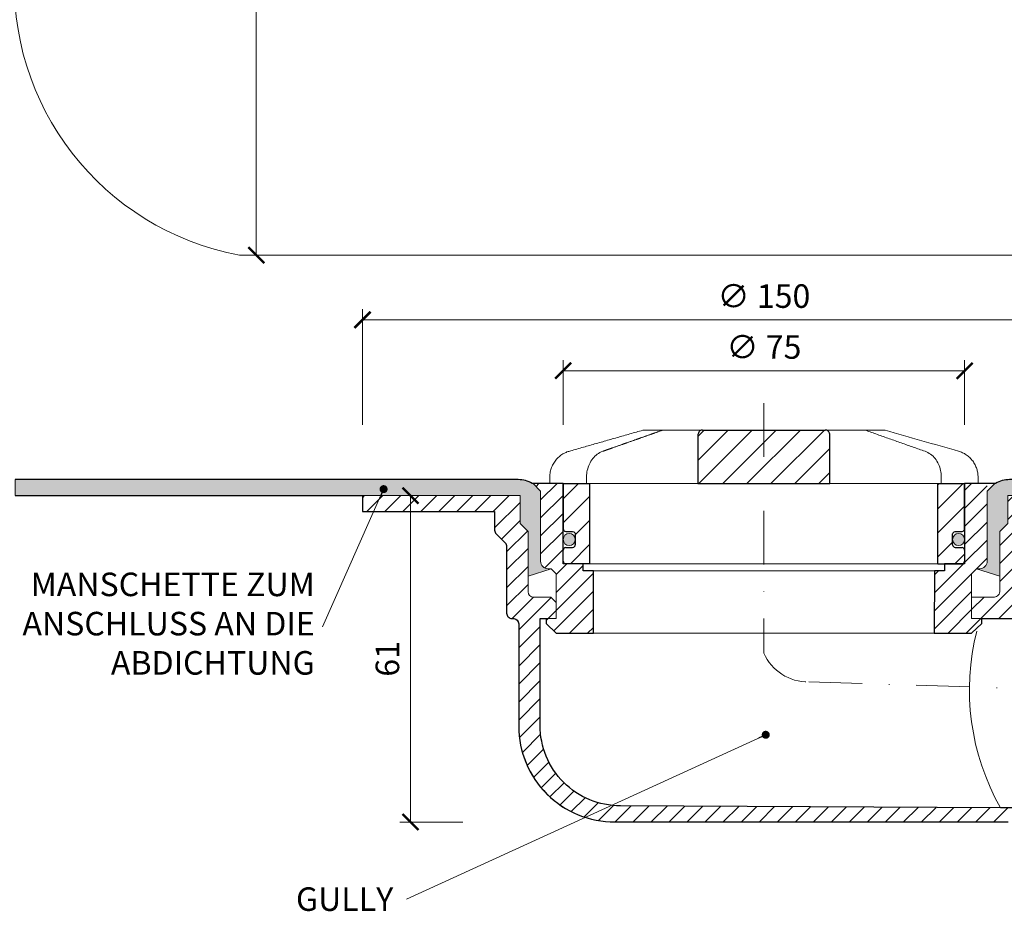
# Model space of a CAD drawing. Units: millimetres. Extents: x -3781 to 3448, y 11954 to 25788.
# Drawn here: x 999 to 1183, y 20015 to 20182 of the extents above; entities that cross this region are included whole.
import ezdxf

# ---------------------------------------------------------------- set-up
doc = ezdxf.new("R2010")
doc.units = ezdxf.units.MM
doc.linetypes.add('DASHDOT2', pattern=[0.5, 0.25, -0.125, 0, -0.125])
doc.layers.get('DEFPOINTS').update_dxf_attribs({"color": 254, "lineweight": 30})
for name, color, linetype, lineweight in [('TOPWET_KOTY', 30, 'Continuous', 13), ('TOPWET_KOŠ', 11, 'Continuous', 13), ('TOPWET_TENKOU', 142, 'Continuous', 13), ('TOPWET_TLUSTOU', 142, 'Continuous', 30), ('TOPWET_ZAKLAD_TENKOU', 142, 'Continuous', 13), ('TOPWET_ČEŠTINA', 225, 'Continuous', 13)]:
    doc.layers.add(name, color=color, linetype=linetype, lineweight=lineweight)
doc.styles.add('REGULAR_ARIAL_NARROW', font='ARIALN.TTF')
doc.dimstyles.new('ISO-TW 1-2', dxfattribs={"dimscale": 2, "dimtxt": 2.2, "dimasz": 1.5, "dimexe": 1, "dimexo": 0, "dimgap": 0.75, "dimtad": 1, "dimdec": 0, "dimtxsty": 'REGULAR_ARIAL_NARROW', "dimblk": 'ARCHTICK', "dimcen": 0.5, "dimclrd": 256, "dimclre": 256, "dimclrt": 256, "dimadec": 0, "dimazin": 0, "dimtfac": 1, "dimtdec": 0, "dimtmove": 1, "dimatfit": 3, "dimldrblk": 'DOT', "dimfxl": 1, "dimtzin": 0, "dimlwd": -1, "dimlwe": -1, "dimarcsym": 0})
doc.dimstyles.new('ISO-TW 1-3', dxfattribs={"dimscale": 3, "dimtxt": 2.2, "dimasz": 1.5, "dimexe": 1, "dimexo": 0, "dimgap": 0.75, "dimtad": 1, "dimdec": 0, "dimtxsty": 'REGULAR_ARIAL_NARROW', "dimblk": 'ARCHTICK', "dimcen": 0.5, "dimclrd": 256, "dimclre": 256, "dimclrt": 256, "dimadec": 0, "dimazin": 0, "dimtfac": 1, "dimtdec": 0, "dimtmove": 1, "dimatfit": 3, "dimldrblk": 'DOT', "dimfxl": 1, "dimtfill": 1, "dimtzin": 0, "dimlwd": -1, "dimlwe": -1, "dimarcsym": 0})
pattern_1 = [(45, (-17.99999334344187, 58.54354588075512), (-1.683798022700466, 1.683798022700466), [])]

# ---------------------------------------------------------------- blocks, each defined once
blk = doc.blocks.new('_ArchTick')
at = {"color": 0, "linetype": 'ByBlock', "const_width": 0.15}
blk.add_lwpolyline([(-0.5, -0.5), (0.5, 0.5)], dxfattribs=at)
blk = doc.blocks.new('*D24')
at = {"layer": 'DEFPOINTS', "color": 0, "ltscale": 30, "transparency": 16777216}
for p in [(1213.38839615801, 20126.02035079539), (1063.388396158004, 20106.41716662391), (1213.38839615801, 20106.41716662391)]:
    blk.add_point(p, dxfattribs=at)
at = {"layer": 'TOPWET_KOTY', "ltscale": 30, "transparency": 16777216}
for p, q in [((1063.388396158004, 20106.41716662391), (1063.388396158004, 20128.02035079539)), ((1213.38839615801, 20106.41716662391), (1213.38839615801, 20128.02035079539)), ((1063.388396158004, 20126.02035079539), (1213.38839615801, 20126.02035079539))]:
    blk.add_line(p, q, dxfattribs=at)
at = {"layer": 'TOPWET_KOTY', "ltscale": 30, "transparency": 16777216, "xscale": 3, "yscale": 3, "zscale": 3, "rotation": 180}
blk.add_blockref('_ArchTick', (1063.388396158004, 20126.02035079539), dxfattribs=at)
at = {"layer": 'TOPWET_KOTY', "ltscale": 30, "transparency": 16777216, "xscale": 3, "yscale": 3, "zscale": 3}
blk.add_blockref('_ArchTick', (1213.38839615801, 20126.02035079539), dxfattribs=at)
at = {"layer": 'TOPWET_KOTY', "ltscale": 30, "transparency": 16777216, "insert": (1138.388396158007, 20129.88992787588), "char_height": 4.4, "attachment_point": 5, "style": 'REGULAR_ARIAL_NARROW'}
blk.add_mtext('∅ 150', dxfattribs=at)
blk = doc.blocks.new('_Dot')
at = {"color": 0, "linetype": 'ByBlock', "lineweight": -2}
blk.add_line((-0.5, 0), (-1, 0), dxfattribs=at)
at = {"color": 0, "linetype": 'ByBlock', "const_width": 0.5}
blk.add_lwpolyline([(-0.25, 0, 1), (0.25, 0, 1)], format="xyb", close=True, dxfattribs=at)
blk = doc.blocks.new('*D25')
at = {"layer": 'DEFPOINTS', "color": 0, "ltscale": 30, "transparency": 16777216}
for p in [(1175.888396158008, 20116.50811820047), (1100.888396158008, 20106.41716662391), (1175.888396158008, 20106.41716662391)]:
    blk.add_point(p, dxfattribs=at)
at = {"layer": 'TOPWET_KOTY', "ltscale": 30, "transparency": 16777216}
for p, q in [((1100.888396158008, 20106.41716662391), (1100.888396158008, 20118.50811820047)), ((1175.888396158008, 20106.41716662391), (1175.888396158008, 20118.50811820047)), ((1100.888396158008, 20116.50811820047), (1175.888396158008, 20116.50811820047))]:
    blk.add_line(p, q, dxfattribs=at)
at = {"layer": 'TOPWET_KOTY', "ltscale": 30, "transparency": 16777216, "xscale": 3, "yscale": 3, "zscale": 3, "rotation": 180}
blk.add_blockref('_ArchTick', (1100.888396158008, 20116.50811820047), dxfattribs=at)
at = {"layer": 'TOPWET_KOTY', "ltscale": 30, "transparency": 16777216, "xscale": 3, "yscale": 3, "zscale": 3}
blk.add_blockref('_ArchTick', (1175.888396158008, 20116.50811820047), dxfattribs=at)
at = {"layer": 'TOPWET_KOTY', "ltscale": 30, "transparency": 16777216, "insert": (1138.388396158008, 20120.37769528096), "char_height": 4.4, "attachment_point": 5, "style": 'REGULAR_ARIAL_NARROW'}
blk.add_mtext('∅ 75', dxfattribs=at)
blk = doc.blocks.new('*D26')
at = {"layer": 'DEFPOINTS', "color": 0, "ltscale": 40, "transparency": 16777216}
for p in [(1072.36528953607, 20093.16544701005), (1083.207204980806, 20093.16544701005), (1082.162943771827, 20032.17198962231)]:
    blk.add_point(p, dxfattribs=at)
at = {"layer": 'TOPWET_KOTY', "ltscale": 40, "transparency": 16777216}
for p, q in [((1083.207204980806, 20093.16544701005), (1070.36528953607, 20093.16544701005)), ((1072.36528953607, 20032.17198962231), (1072.36528953607, 20093.16544701005)), ((1082.162943771827, 20032.17198962231), (1070.36528953607, 20032.17198962231))]:
    blk.add_line(p, q, dxfattribs=at)
at = {"layer": 'TOPWET_KOTY', "ltscale": 40, "transparency": 16777216, "xscale": 3, "yscale": 3, "zscale": 3}
for p, rotation in [((1072.36528953607, 20093.16544701005), 90), ((1072.36528953607, 20032.17198962231), 270)]:
    blk.add_blockref('_ArchTick', p, dxfattribs=dict(at, rotation=rotation))
at = {"layer": 'TOPWET_KOTY', "ltscale": 40, "transparency": 16777216, "insert": (1068.6187683901, 20062.66871831618), "char_height": 4.4, "attachment_point": 5, "rotation": 90, "style": 'REGULAR_ARIAL_NARROW'}
blk.add_mtext('61', dxfattribs=at)
blk = doc.blocks.new('*U247')
at = {"layer": 'TOPWET_KOŠ', "ltscale": 40}
h = blk.add_hatch(dxfattribs=at)
h.set_pattern_fill('ANSI31', color=256)
h.set_pattern_definition([(45, (-9.15906451742155, 16.21171611103289), (-2.245064030267288, 2.245064030267288), [])])
edge = h.paths.add_edge_path()
edge.add_spline(control_points=[(12.33896267925268, 6.869202823577481), (12.33896267925268, 6.954043278302535), (12.32978515580037, 7.037630980542573), (12.28721998515942, 7.231895919142673), (12.24631157446168, 7.335257879523098), (12.14053675648432, 7.518737862158716), (12.07574045226868, 7.596695294512003), (11.92156052882313, 7.733351711597763), (11.82957892668713, 7.786619904457595), (11.64551159309342, 7.852963778698879), (11.55309849696317, 7.868752386205571), (11.45910265635251, 7.869199656404064), (11.45777100935305, 7.869202823577481), (11.45643923738901, 7.869202823577481)], knot_values=[1, 1, 1, 1, 1.025665509521299, 1.025665509521299, 1.062002774163151, 1.062002774163151, 1.099513444308366, 1.099513444308366, 1.143586921101415, 1.143586921101415, 1.184738608775229, 1.184738608775229, 1.185329925810825, 1.185329925810825, 1.185329925810825, 1.185329925810825], weights=[1, 1, 1, 1, 1, 1, 1, 1, 1, 1, 1, 1, 1, 1], degree=3, periodic=0)
edge.add_line((11.45643923738903, 7.869202823577481), (-11.45643923739005, 7.869202823577481))
edge.add_spline(control_points=[(-11.45643923739005, 7.869202823577481), (-11.45780110789708, 7.869202823577481), (-11.45916284777338, 7.869199511627059), (-11.54975048016929, 7.868758712679821), (-11.63873064259458, 7.854094347177281), (-11.80656215752203, 7.796031676046525), (-11.88627209511794, 7.753717880240558), (-12.04426074131477, 7.631486020595887), (-12.12130491990099, 7.546953597752847), (-12.23412968495865, 7.35977036968977), (-12.27461400629688, 7.265516439914038), (-12.32609749367618, 7.068120657276424), (-12.33896267925372, 6.969685878862194), (-12.33896267925372, 6.869202823577481)], knot_values=[0, 0, 0, 0, 0.0006046810216521203, 0.0006046810216521203, 0.04022962109884193, 0.04022962109884193, 0.07810419761835746, 0.07810419761835746, 0.1210438124997769, 0.1210438124997769, 0.1549479521200786, 0.1549479521200786, 0.1853431182970583, 0.1853431182970583, 0.1853431182970583, 0.1853431182970583], weights=[1, 1, 1, 1, 1, 1, 1, 1, 1, 1, 1, 1, 1, 1], degree=3, periodic=0)
edge.add_spline(control_points=[(-12.33896267925372, 6.869202823577481), (-12.33896267925372, 3.869202823577481), (-12.33896267925372, 0.8692028235774814), (-12.33896267925372, -2.130797176422519)], knot_values=[0.1853431182970583, 0.1853431182970583, 0.1853431182970583, 0.1853431182970583, 1.185343118297058, 1.185343118297058, 1.185343118297058, 1.185343118297058], weights=[1, 1, 1, 1], degree=3, periodic=0)
edge.add_line((-12.33896267925372, -2.130797176422519), (12.33896267925268, -2.130797176422515))
edge.add_spline(control_points=[(12.33896267925268, -2.130797176422519), (12.33896267925268, 0.8692028235774814), (12.33896267925268, 3.869202823577481), (12.33896267925268, 6.869202823577481)], knot_values=[0, 0, 0, 0, 1, 1, 1, 1], weights=[1, 1, 1, 1], degree=3, periodic=0)
edge = h.paths.add_edge_path()
edge.add_spline(control_points=[(37.50000000000039, -2.130797176422519), (37.48220956223525, -2.130797176422519), (37.4644191244701, -2.130797176422519), (37.44662868670496, -2.130797176422519)], knot_values=[0.9653556466249866, 0.9653556466249866, 0.9653556466249866, 0.9653556466249866, 1, 1, 1, 1], weights=[1, 1, 1, 1], degree=3, periodic=0)
edge.add_line((37.47331434335268, -2.130797176422519), (32.50000000000039, -2.130797176422519))
edge.add_line((32.50000000000039, -2.130797176422519), (32.50000000000039, -17.13079717642252))
edge.add_line((32.50000000000039, -17.13079717642252), (37.00000000000039, -17.13079717642252))
edge.add_arc((37.00000000000039, -16.63079717642252), 0.5, 270, 360)
edge.add_line((37.50000000000039, -16.63079717642252), (37.5000000000004, -14.61333534820468))
edge.add_arc((36.99999999999969, -14.61333534820467), 0.5000000000007034, 0, 87.9636745452283)
edge.add_line((37.01776655110931, -14.11365109824038), (35.73223344889106, -14.06794325460655))
edge.add_arc((35.75000000000065, -13.56825900464273), 0.500000000000248, 180, 267.96367454522806, ccw=False)
edge.add_line((35.25000000000041, -13.56825900464273), (35.2500000000004, -11.61333534820373))
edge.add_arc((35.75000000000019, -11.61333534820373), 0.4999999999997937, 92.03632545476893, 180, ccw=False)
edge.add_line((35.73223344889063, -11.11365109824035), (37.01776655110971, -11.06794325460656))
edge.add_arc((37.00000000000015, -10.56825900464273), 0.5000000000002482, 272.0363254547687, 360)
edge.add_line((37.50000000000039, -10.56825900464273), (37.5000000000004, -2.130797176422519))
h.paths.add_polyline_path([(-32.49999999999962, -2.130797176425794), (-37.49999999999962, -2.130797176425794), (-37.49999999999962, -10.56825900464273, 0.403841864897372), (-37.01776655110896, -11.06794325460656), (-35.73223344889071, -11.11365109824039, -0.4038418648973712), (-35.24999999999962, -11.61333534820467), (-35.24999999999962, -13.56825900464226, -0.4038418648973746), (-35.73223344889071, -14.06794325460655), (-37.01776655110896, -14.11365109824037, 0.4038418648973705), (-37.49999999999962, -14.6133353482042), (-37.49999999999962, -16.63079717642252, 0.4142135623730951), (-36.99999999999962, -17.13079717642252), (-32.49999999999962, -17.13079717642252)])
h = blk.add_hatch(color=256, dxfattribs=at)
h.dxf.hatch_style = 1
h.paths.add_polyline_path([(-35.24999999999962, -12.59079717642341, 1), (-37.49999999999962, -12.59079717642341, 1)])
h.paths.add_polyline_path([(37.49999999999857, -12.59079717642341, 1), (35.24999999999857, -12.59079717642341, 1)])
at = {"layer": 'TOPWET_KOŠ', "lineweight": 30, "ltscale": 40}
for p, q in [((-11.45643923739005, 7.869202823577481), (11.45643923738901, 7.869202823577481)), ((-37.49999999999962, -2.130797176425794), (-32.49999999999962, -2.130797176425794)), ((-12.33896267925372, -2.130797176422519), (12.33896267925268, -2.130797176422519)), ((32.50000000000039, -2.130797176422519), (37.50000000000039, -2.130797176422519)), ((-32.49999999999962, -17.13079717642252), (-36.99999999999962, -17.13079717642252)), ((32.50000000000039, -17.13079717642252), (37.00000000000039, -17.13079717642252))]:
    blk.add_line(p, q, dxfattribs=at)
at = {"layer": 'TOPWET_KOŠ', "lineweight": 30, "ltscale": 24.18964767456055}
for p, q in [((-32.49999999999962, -17.13079717642252), (-32.49999999999962, -2.130797176422519)), ((32.50000000000039, -17.13079717642252), (32.50000000000039, -2.130797176422519))]:
    blk.add_line(p, q, dxfattribs=at)
at = {"layer": 'TOPWET_KOŠ', "ltscale": 0.5350712537765503}
blk.add_line((13.99875688918876, -2.130797176422519), (14.22607006905894, -2.130797176422519), dxfattribs=at)
at = {"layer": 'TOPWET_KOŠ', "lineweight": 30}
for p, q in [((-37.49999999999962, -16.63079717642252), (-37.49999999999962, -14.61333534820444)), ((-37.01776655110969, -14.1136510982404), (-35.73223344889045, -14.06794325460653)), ((35.73223344889032, -14.06794325460653), (37.01776655110955, -14.1136510982404)), ((37.50000000000039, -14.61333534820444), (37.50000000000039, -16.63079717642252))]:
    blk.add_line(p, q, dxfattribs=at)
at = {"layer": 'TOPWET_KOŠ'}
blk.add_line((32.50000000000039, -17.13079717642252), (-32.49999999999962, -17.13079717642252), dxfattribs=at)
blk.add_lwpolyline([(-7.853746015870977, 7.869202823577481), (-5.951632983281863, 7.869202823577481), (8.209528026702564, 7.869202823577481)], dxfattribs=at)
at = {"layer": 'TOPWET_KOŠ', "lineweight": 30}
for points in [[(-37.49999999999962, -2.130797176422519), (-37.49999999999962, -10.56825900464248, 0.4038418648970891), (-37.01776655110969, -11.06794325460653), (-35.73223344889045, -11.1136510982404, -0.4038418648970891), (-35.24999999999962, -11.61333534820444), (-35.24999999999962, -13.56825900464248)], [(35.25000000000039, -13.56825900464248), (35.25000000000039, -11.61333534820444, -0.403841864897089), (35.73223344888941, -11.1136510982404), (37.01776655111046, -11.06794325460653, 0.4038418648970891), (37.50000000000039, -10.56825900464248), (37.50000000000039, -2.130797176422519)]]:
    blk.add_lwpolyline(points, format="xyb", dxfattribs=at)
at = {"layer": 'TOPWET_KOŠ', "ltscale": 40}
for centre in [(-36.37499999999962, -12.59079717642341), (36.37499999999857, -12.59079717642341)]:
    blk.add_circle(centre, 1.125, dxfattribs=at)
at = {"layer": 'TOPWET_KOŠ', "lineweight": 30}
for centre, radius, start, end in [((-36.99999999999937, -14.6133353482042), 0.5000000000002487, 92.03632545485505, 180.0000000000277), ((-35.75000000000032, -13.56825900464226), 0.5000000000007033, 272.0363254548011, 359.9999999999732), ((35.75000000000065, -13.56825900464273), 0.5000000000002487, 179.9999999999723, 267.963674545145), ((36.99999999999969, -14.61333534820467), 0.5000000000007033, 2.605510395054913e-11, 87.96367454519894), ((-36.99999999999962, -16.63079717642252), 0.5, 180, 270), ((37.00000000000039, -16.63079717642252), 0.5, 270, 0)]:
    blk.add_arc(centre, radius, start, end, dxfattribs=at)
at = {"layer": 'TOPWET_KOŠ'}
for points, weights, knots in [([(-39.99999999999962, -2.130797176422519), (-39.99999999999962, -1.721299531015418), (-39.99999999999962, -1.311801885608318), (-39.99999999999962, -0.902304240201218), (-39.99999999999893, 1.416778211266475), (-38.60345895311623, 3.268214551261892), (-36.37360563948216, 3.905315498013053), (-31.79395915407765, 5.213785922412328), (-27.21431266866745, 6.52225634681524), (-22.63466618325726, 7.830726771218153)], [1, 1, 1, 1, 0.8655657654105096, 0.8655657654105096, 1, 1, 1, 1], [6.377526042085324, 6.377526042085324, 6.377526042085324, 6.377526042085324, 7.377526042085324, 7.377526042085324, 7.377526042085324, 8.670022709875983, 8.670022709875983, 8.670022709875983, 9.670022709875983, 9.670022709875983, 9.670022709875983, 9.670022709875983]), ([(-18.65926097596964, 7.869202823577481), (-18.7728646331371, 7.869202823577481), (-18.88483858571687, 7.850029277596306), (-18.99197018248294, 7.812232294963152), (-19.73347760699068, 7.550621863562966), (-20.47497384700507, 7.28898355948256), (-21.95795127322305, 6.765667456699859), (-22.69943240297795, 6.503989555850396), (-24.18238399092804, 5.980604604929951), (-24.92385442063239, 5.718897499718125), (-26.4067874585249, 5.19546117302086), (-27.14825005135169, 4.933731919997783), (-28.63116934356328, 4.410256242084117), (-29.37262603420783, 4.148509798261486), (-30.1140804513139, 3.886756556722659)], [1, 0.990436313827626, 0.990436313827626, 1, 1, 1, 1, 1, 1, 1, 1, 1, 1, 1, 1], [11.94832236888022, 11.94832236888022, 11.94832236888022, 11.94832236888022, 12.28749736927637, 12.28749736927637, 12.28749736927637, 12.57343545538646, 12.57343545538646, 12.85937354149655, 12.85937354149655, 13.14531162760664, 13.14531162760664, 13.43124971371673, 13.43124971371673, 13.71718779982682, 13.71718779982682, 13.71718779982682, 13.71718779982682]), ([(36.3736056394868, 3.905315498009415), (38.60345895311701, 3.268214551250978), (39.99999999999971, 1.416778211259192), (39.99999999999994, -0.902304240201218), (40.00000000000039, -1.311801885608318), (40.00000000000039, -1.721299531015418), (40.00000000000039, -2.130797176422519)], [1, 0.8655657654105098, 0.8655657654105098, 1, 1, 1, 1], [15.97078336836063, 15.97078336836063, 15.97078336836063, 15.97078336836063, 17.26328003615129, 17.26328003615129, 17.26328003615129, 18.26328003615129, 18.26328003615129, 18.26328003615129, 18.26328003615129])]:
    blk.add_rational_spline(points, weights, degree=3, knots=knots, dxfattribs=at)
for points, weights in [([(-22.63466618325726, 7.830726771218153), (-22.54517985851505, 7.856294292577488), (-22.45301223789108, 7.869202823581119), (-22.3599450553607, 7.869202823581119)], [1, 0.9935561825190481, 0.9935561825190481, 1]), ([(18.99197018248417, 7.812232294959514), (18.88483858571811, 7.850029277596306), (18.77286463313833, 7.869202823577481), (18.65926097597042, 7.869202823577481)], [1, 0.990436313827626, 0.990436313827626, 1]), ([(22.35994505535967, 7.869202823577481), (22.45301223789004, 7.869202823573843), (22.54517985851378, 7.856294292570212), (22.63466618325622, 7.830726771214515)], [1, 0.9935561825190481, 0.9935561825190481, 1])]:
    blk.add_rational_spline(points, weights, degree=3, dxfattribs=at)
for points, knots in [([(-22.3599450553607, 7.869202823581119), (-22.35248751964134, 7.869202823577481), (-22.34502998392197, 7.869202823577481), (-22.3375724482026, 7.869202823577481), (-21.11146862412495, 7.869202823577481), (-19.88536480004729, 7.869202823577481), (-18.65926097596964, 7.869202823577481)], [9.94832236888022, 9.94832236888022, 9.94832236888022, 9.94832236888022, 10.94832236888022, 10.94832236888022, 10.94832236888022, 11.94832236888022, 11.94832236888022, 11.94832236888022, 11.94832236888022]), ([(-18.65926097596986, 7.869202823577481), (-18.26740414110879, 7.869202823577481), (-17.87554730624772, 7.869202823577481), (-17.48369047138664, 7.869202823577481), (-14.54934990951717, 7.869202823577481), (-11.6150093476486, 7.869202823577481), (-8.680668785780037, 7.869202823577481), (-8.405027862477548, 7.869202823577481), (-8.129386939174376, 7.869202823577481), (-7.853746015871204, 7.869202823577481)], [0, 0, 0, 0, 1, 1, 1, 2, 2, 2, 3, 3, 3, 3]), ([(7.853746015871756, 7.869202823577481), (8.129386939174246, 7.869202823577481), (8.405027862476736, 7.869202823577481), (8.680668785779226, 7.869202823577481), (11.61500934764825, 7.869202823577481), (14.54934990951681, 7.869202823577481), (17.48369047138538, 7.869202823577481), (17.87554730624691, 7.869202823577481), (18.26740414110866, 7.869202823577481), (18.65926097597042, 7.869202823577481), (19.88536480004785, 7.869202823577481), (21.11146862412482, 7.869202823577481), (22.33757244820179, 7.869202823577481), (22.34502998392093, 7.869202823577481), (22.3524875196403, 7.869202823577481), (22.35994505535967, 7.869202823577481)], [9.692483709356392, 9.692483709356392, 9.692483709356392, 9.692483709356392, 10.69248370935639, 10.69248370935639, 10.69248370935639, 11.69248370935639, 11.69248370935639, 11.69248370935639, 12.69248370935639, 12.69248370935639, 12.69248370935639, 13.69248370935639, 13.69248370935639, 13.69248370935639, 14.69248370935639, 14.69248370935639, 14.69248370935639, 14.69248370935639]), ([(30.11408045131287, 3.886756556722659), (29.37262603421953, 4.148509798257848), (28.63116934358225, 4.410256242076841), (27.14825005137612, 4.933731919990507), (26.40678745854932, 5.195461173013584), (24.92385442064772, 5.718897499710849), (24.1823839909361, 5.980604604926313), (22.69943240297328, 6.503989555854034), (21.95795127321292, 6.765667456703497), (20.47497384699493, 7.288983559486198), (19.73347760698419, 7.550621863562966), (18.99197018248417, 7.812232294959514)], [4.894582016307591, 4.894582016307591, 4.894582016307591, 4.894582016307591, 5.180520102413173, 5.180520102413173, 5.466458188518753, 5.466458188518753, 5.752396274624334, 5.752396274624334, 6.038334360729914, 6.038334360729914, 6.324272446835495, 6.324272446835495, 6.324272446835495, 6.324272446835495]), ([(-30.1140804513139, 3.886756556722659), (-30.47876448019412, 3.758013340021691), (-30.82451590435046, 3.57250745762137), (-31.45468245270019, 3.109186233249758), (-31.73922288812316, 2.831598081909007), (-32.23414429085604, 2.207898191590331), (-32.44462272148083, 1.861813047241569), (-32.78406988858622, 1.124204741375408), (-32.91310323217256, 0.7326123728554848), (-33.08560173467556, -0.07340826840375314), (-33.12907431480524, -0.4878594970148953), (-33.12907431480524, -0.90230424019758)], [13.71718779982682, 13.71718779982682, 13.71718779982682, 13.71718779982682, 13.82059899107956, 13.82059899107956, 13.9240101823323, 13.9240101823323, 14.02742137358505, 14.02742137358505, 14.13083256483779, 14.13083256483779, 14.23424375609053, 14.23424375609053, 14.23424375609053, 14.23424375609053]), ([(33.12907431480419, -2.130797176422519), (33.12907431480419, -1.721299531015418), (33.12907431480419, -1.311801885608318), (33.12907431480419, -0.902304240201218), (33.12907431480419, -0.4878594826194131), (33.08559945758719, -0.07337753019312743), (32.91308083518418, 0.7326969244378887), (32.78405213789522, 1.124258254584831), (32.44457189181269, 1.861908554033263), (32.23408330660316, 2.207985860913297), (31.73918426171661, 2.83163593974966), (31.45461841351464, 3.109239768319796), (30.82449042928095, 3.57251973575255), (30.47876449286053, 3.758013335550615), (30.11408045131287, 3.886756556722659)], [3.377526042085325, 3.377526042085325, 3.377526042085325, 3.377526042085325, 4.377526042085325, 4.377526042085325, 4.377526042085325, 4.480937236929778, 4.480937236929778, 4.584348431774232, 4.584348431774232, 4.687759626618685, 4.687759626618685, 4.791170821463138, 4.791170821463138, 4.894582016307591, 4.894582016307591, 4.894582016307591, 4.894582016307591]), ([(-37.44662868670601, -2.130797176426157), (-37.96014491754939, -2.130797176422519), (-38.47366114839276, -2.130797176422519), (-38.98717737923614, -2.130797176422519), (-39.32040111752083, -2.130797176422519), (-39.65362485580529, -2.130797176422519), (-39.98684859408975, -2.130797176422519), (-39.9912323960594, -2.130797176422519), (-39.99561619802951, -2.130797176422519), (-39.99999999999962, -2.130797176422519)], [3.377526042085324, 3.377526042085324, 3.377526042085324, 3.377526042085324, 4.377526042085324, 4.377526042085324, 4.377526042085324, 5.377526042085324, 5.377526042085324, 5.377526042085324, 6.377526042085324, 6.377526042085324, 6.377526042085324, 6.377526042085324]), ([(12.33896267925268, -2.130797176422519), (12.66999456879691, -2.130797176422519), (13.00102645834119, -2.130797176422519), (13.33205834788549, -2.130797176422519), (13.55429119498711, -2.130797176422519), (13.77652404208805, -2.130797176422519), (32.50000000000039, -2.130797176422519)], [4.49095124194654, 4.49095124194654, 4.49095124194654, 4.49095124194654, 5, 5, 5, 6, 6, 6, 6]), ([(40.00000000000039, -2.130797176422519), (39.99561619802937, -2.130797176422519), (39.99123239605859, -2.130797176422519), (39.9868485940878, -2.130797176422519), (39.65362485580356, -2.130797176422519), (39.3204011175191, -2.130797176422519), (38.98717737923464, -2.130797176422519)], [18.26328003615129, 18.26328003615129, 18.26328003615129, 18.26328003615129, 19.26328003615129, 19.26328003615129, 19.26328003615129, 20.26328003615129, 20.26328003615129, 20.26328003615129, 20.26328003615129])]:
    blk.add_open_spline(points, degree=3, knots=knots, dxfattribs=at)
at = {"layer": 'TOPWET_KOŠ', "lineweight": 30, "ltscale": 3.513027906417847}
blk.add_open_spline([(-11.45643923739005, 7.869202823577481), (-11.45780110789708, 7.869202823577481), (-11.45916284777338, 7.869199511627059), (-11.54975048016929, 7.868758712679821), (-11.63873064259458, 7.854094347177281), (-11.80656215752203, 7.796031676046525), (-11.88627209511794, 7.753717880240558), (-12.04426074131477, 7.631486020595887), (-12.12130491990099, 7.546953597752847), (-12.23412968495865, 7.35977036968977), (-12.27461400629688, 7.265516439914038), (-12.32609749367618, 7.068120657276424), (-12.33896267925372, 6.969685878862194), (-12.33896267925372, 6.869202823577481), (-12.33896267925372, 3.869202823577481), (-12.33896267925372, 0.8692028235774814), (-12.33896267925372, -2.130797176422519)], degree=3, knots=[0, 0, 0, 0, 0.0006046810216521203, 0.0006046810216521203, 0.04022962109884193, 0.04022962109884193, 0.07810419761835746, 0.07810419761835746, 0.1210438124997769, 0.1210438124997769, 0.1549479521200786, 0.1549479521200786, 0.1853431182970583, 0.1853431182970583, 0.1853431182970583, 1.185343118297058, 1.185343118297058, 1.185343118297058, 1.185343118297058], dxfattribs=at)
at = {"layer": 'TOPWET_KOŠ', "lineweight": 30, "ltscale": 3.513027667999268}
blk.add_open_spline([(12.33896267925268, -2.130797176422519), (12.33896267925268, 0.8692028235774814), (12.33896267925268, 3.869202823577481), (12.33896267925268, 6.869202823577481), (12.33896267925268, 6.954043278302535), (12.32978515580037, 7.037630980542573), (12.28721998515942, 7.231895919142673), (12.24631157446168, 7.335257879523098), (12.14053675648432, 7.518737862158716), (12.07574045226868, 7.596695294512003), (11.92156052882313, 7.733351711597763), (11.82957892668713, 7.786619904457595), (11.64551159309342, 7.852963778698879), (11.55309849696317, 7.868752386205571), (11.45910265635251, 7.869199656404064), (11.45777100935305, 7.869202823577481), (11.45643923738901, 7.869202823577481)], degree=3, knots=[0, 0, 0, 0, 1, 1, 1, 1.025665509521299, 1.025665509521299, 1.062002774163151, 1.062002774163151, 1.099513444308366, 1.099513444308366, 1.143586921101415, 1.143586921101415, 1.184738608775229, 1.184738608775229, 1.185329925810825, 1.185329925810825, 1.185329925810825, 1.185329925810825], dxfattribs=at)
at = {"layer": 'TOPWET_KOŠ'}
for points in [[(22.63466618325622, 7.830726771214515), (27.21431266866642, 6.52225634681524), (31.79395915407661, 5.213785922412328), (36.3736056394868, 3.905315498009415)], [(-33.12907431480524, -0.902304240201218), (-33.12907431480524, -1.311801885608318), (-33.12907431480524, -1.721299531015418), (-33.12907431480524, -2.130797176422519)], [(-37.49999999999962, -2.130797176425794), (-26.77789677832639, -2.130797176425013), (-18.5922294684276, -2.130797176424423), (-12.33896267925372, -2.130797176423968)], [(38.9871773792351, -2.130797176422519), (38.47366114839172, -2.130797176422519), (37.96014491754834, -2.130797176422519), (37.44662868670496, -2.130797176422519)]]:
    blk.add_open_spline(points, degree=3, dxfattribs=at)
blk = doc.blocks.new('*D82')
at = {"layer": 'DEFPOINTS', "color": 0, "ltscale": 30, "transparency": 16777216}
for p in [(1043.557609281944, 20418.49997686541), (1043.557609281941, 20138.12270451341), (1043.557609281949, 20138.12270451341)]:
    blk.add_point(p, dxfattribs=at)
at = {"layer": 'TOPWET_KOTY', "ltscale": 30, "transparency": 16777216}
for p, q in [((1043.557609281944, 20418.49997686541), (1045.557609281949, 20418.49997686541)), ((1043.557609281949, 20418.49997686541), (1043.557609281949, 20138.12270451341)), ((1043.557609281941, 20138.12270451341), (1045.557609281949, 20138.12270451341))]:
    blk.add_line(p, q, dxfattribs=at)
at = {"layer": 'TOPWET_KOTY', "ltscale": 30, "transparency": 16777216, "xscale": 3, "yscale": 3, "zscale": 3}
for p, rotation in [((1043.557609281949, 20418.49997686541), 90), ((1043.557609281949, 20138.12270451341), 270)]:
    blk.add_blockref('_ArchTick', p, dxfattribs=dict(at, rotation=rotation))
at = {"layer": 'TOPWET_KOTY', "ltscale": 30, "transparency": 16777216, "insert": (1039.811088135972, 20321.81702118062), "char_height": 4.4, "attachment_point": 5, "rotation": 90, "style": 'REGULAR_ARIAL_NARROW'}
blk.add_mtext('300', dxfattribs=at)

msp = doc.modelspace()

# ---------------------------------------------------------------- hatches: boundary and pattern name
at = {"layer": 'TOPWET_TENKOU', "ltscale": 40}
h = msp.add_hatch(dxfattribs=at)
h.set_pattern_fill('DOTS', color=256, scale=0.5)
h.set_pattern_definition([(0, (-7689.278789856492, 3158.40654740026), (0.396875, 0.79375), [0, -0.79375])])
edge = h.paths.add_edge_path()
edge.add_line((1095.272396158011, 20095.43323637362), (1095.109744080185, 20095.43323637362))
edge.add_arc((1092.504753879043, 20091.16544701004), 5.000000000000073, 58.6007780998034, 90.00000000000263)
edge.add_line((1092.504753879043, 20096.16544701004), (998.4849388257417, 20096.16544701007))
edge.add_line((998.4849388257417, 20096.16544701007), (998.4849388257398, 20093.16544701007))
edge.add_line((998.4849388257398, 20093.16544701007), (1062.326346639099, 20093.16544701004))
edge.add_line((1062.326346639099, 20093.16544701004), (1092.826346639088, 20093.20742106423))
edge.add_line((1092.826346639088, 20093.20742106423), (1092.826346639088, 20087.95742106424))
edge.add_line((1092.826346639088, 20087.95742106424), (1094.326346639092, 20086.45742106424))
edge.add_line((1094.326346639092, 20086.45742106424), (1094.326346639092, 20078.15082572026))
edge.add_line((1094.326346639092, 20078.15082572026), (1098.665396158011, 20079.52123637362))
edge.add_line((1098.665396158011, 20079.52123637362), (1098.080396158012, 20079.52123637362))
edge.add_arc((1098.080396158012, 20080.92523637363), 1.40400000000227, 180, 270, ccw=False)
edge.add_line((1096.67639615801, 20080.92523637363), (1096.676396158008, 20094.02923637362))
edge.add_line((1096.676396158008, 20094.02923637362), (1095.272396158011, 20095.43323637362))
edge = h.paths.add_edge_path()
edge.add_line((1183.950445676931, 20093.20742106423), (1214.45044567692, 20093.16544701004))
edge.add_line((1214.45044567692, 20093.16544701004), (1278.48493882574, 20093.16544701003))
edge.add_line((1278.48493882574, 20093.16544701003), (1278.484938825738, 20096.16544701003))
edge.add_line((1278.484938825738, 20096.16544701003), (1184.272038436976, 20096.16544701004))
edge.add_arc((1184.272038436976, 20091.16544701004), 5, 89.9999999999974, 121.3992219001966)
edge.add_line((1181.667048235834, 20095.43323637362), (1181.504396158008, 20095.43323637362))
edge.add_line((1181.504396158008, 20095.43323637362), (1180.100396158011, 20094.02923637362))
edge.add_line((1180.100396158011, 20094.02923637362), (1180.100396158009, 20080.92523637363))
edge.add_arc((1178.696396158007, 20080.92523637363), 1.40400000000227, -90, 0, ccw=False)
edge.add_line((1178.696396158007, 20079.52123637362), (1178.111396158008, 20079.52123637362))
edge.add_line((1178.111396158008, 20079.52123637362), (1182.450445676929, 20078.15082572026))
edge.add_line((1182.450445676929, 20078.15082572026), (1182.450445676927, 20086.45742106424))
edge.add_line((1182.450445676927, 20086.45742106424), (1183.950445676931, 20087.95742106424))
edge.add_line((1183.950445676931, 20087.95742106424), (1183.950445676931, 20093.20742106423))
at = {"layer": 'TOPWET_TENKOU', "ltscale": 30}
h = msp.add_hatch(dxfattribs=at)
h.set_pattern_fill('LINE', color=256, scale=0.75, angle=45)
h.set_pattern_definition(pattern_1)
edge = h.paths.add_edge_path()
edge.add_arc((1098.080396158013, 20080.92523637363), 1.404000000002725, 180, 290.639345660203)
edge.add_line((1098.575284210786, 20079.61134832085), (1099.601396158011, 20078.58523637362))
edge.add_line((1099.601396158011, 20078.58523637362), (1099.57634663909, 20073.20742106424))
edge.add_line((1099.57634663909, 20073.20742106424), (1099.576329903573, 20070.20182386754))
edge.add_line((1099.576329903573, 20070.20182386754), (1097.704346639091, 20070.20182386754))
edge.add_line((1097.704346639091, 20070.20182386754), (1097.704346639091, 20069.27142106425))
edge.add_line((1097.704346639091, 20069.27142106425), (1099.576346639089, 20067.46342106424))
edge.add_line((1099.576346639089, 20067.46342106424), (1106.538396158009, 20067.46342106425))
edge.add_line((1106.538396158009, 20067.46342106425), (1106.538396158008, 20079.13323637363))
edge.add_line((1106.538396158008, 20079.13323637363), (1104.638396158007, 20079.13323637363))
edge.add_line((1104.638396158007, 20079.13323637363), (1104.638396158009, 20080.43323637361))
edge.add_line((1104.638396158009, 20080.43323637361), (1103.320346639091, 20080.43323637362))
edge.add_line((1103.320346639091, 20080.43323637362), (1100.888396158011, 20080.43323637362))
edge.add_line((1100.888396158011, 20080.43323637362), (1100.888396158011, 20095.43323637362))
edge.add_line((1100.888396158011, 20095.43323637362), (1095.272396158011, 20095.43323637362))
edge.add_line((1095.272396158011, 20095.43323637362), (1096.676396158008, 20094.02923637362))
edge.add_line((1096.676396158008, 20094.02923637362), (1096.67639615801, 20080.92523637363))
edge = h.paths.add_edge_path()
edge.add_line((1175.888396158008, 20080.43323637362), (1172.13839615801, 20080.43323637362))
edge.add_line((1172.13839615801, 20080.43323637362), (1172.138396158012, 20079.13323637363))
edge.add_line((1172.138396158012, 20079.13323637363), (1170.238396157985, 20079.13323635696))
edge.add_line((1170.238396157985, 20079.13323635696), (1170.238396158009, 20067.46342106425))
edge.add_line((1170.238396158009, 20067.46342106425), (1177.200445676928, 20067.46342106424))
edge.add_line((1177.200445676928, 20067.46342106424), (1179.072445676929, 20069.27142106425))
edge.add_line((1179.072445676929, 20069.27142106425), (1179.072445676929, 20070.20182386754))
edge.add_line((1179.072445676929, 20070.20182386754), (1177.200462412447, 20070.20182386754))
edge.add_line((1177.200462412447, 20070.20182386754), (1177.200445676929, 20073.20742106424))
edge.add_line((1177.200445676929, 20073.20742106424), (1177.169650904872, 20079.81866965297))
edge.add_line((1177.169650904872, 20079.81866965297), (1178.111396158008, 20079.52123637362))
edge.add_line((1178.111396158008, 20079.52123637362), (1178.696396158007, 20079.52123637362))
edge.add_arc((1178.696396158007, 20080.92523637363), 1.40400000000227, 270, 360)
edge.add_line((1180.100396158009, 20080.92523637363), (1180.100396158011, 20095.43323637362))
edge.add_line((1180.100396158011, 20095.43323637362), (1175.888396158008, 20095.43323637362))
edge.add_line((1175.888396158008, 20095.43323637362), (1175.888396158008, 20080.43323637362))
h = msp.add_hatch(dxfattribs=at)
h.set_pattern_fill('LINE', color=256, scale=0.75, angle=45)
h.set_pattern_definition(pattern_1)
edge = h.paths.add_edge_path()
edge.add_line((1099.57634663909, 20073.20742106424), (1098.576346639092, 20074.20742106424))
edge.add_line((1098.576346639092, 20074.20742106424), (1095.326346639094, 20074.20742106424))
edge.add_arc((1095.326346639094, 20075.20742106424), 1, 180, 270, ccw=False)
edge.add_line((1094.326346639094, 20075.20742106424), (1094.326346639092, 20086.45742106424))
edge.add_line((1094.326346639092, 20086.45742106424), (1092.826346639088, 20087.95742106424))
edge.add_line((1092.826346639088, 20087.95742106424), (1092.826346639088, 20093.20742106423))
edge.add_line((1092.826346639088, 20093.20742106423), (1063.388396158015, 20093.16544701004))
edge.add_line((1063.388396158015, 20093.16544701004), (1063.388396158004, 20090.20742106426))
edge.add_line((1063.388396158004, 20090.20742106426), (1088.076346639092, 20090.20742106424))
edge.add_line((1088.076346639092, 20090.20742106424), (1088.076346639094, 20086.72702557342))
edge.add_arc((1089.076346639102, 20086.72702557342), 1.000000000007958, 180, 225.0000000000461)
edge.add_line((1088.369239857911, 20086.01991879223), (1090.033453420377, 20084.35570522976))
edge.add_arc((1089.326346639437, 20083.64859844882), 0.9999999996516034, 0, 45.000000000073726, ccw=False)
edge.add_line((1090.32634663909, 20083.64859844882), (1090.326346639092, 20071.20742122993))
edge.add_arc((1091.32634663798, 20071.20742122992), 0.9999999988885975, 179.9999999997916, 270.0000001801971)
edge.add_line((1091.326346641125, 20070.20742123104), (1091.678122659831, 20070.20742123214))
edge.add_arc((1091.56449998935, 20069.20288776516), 1.010938968249438, 0.2603961236239911, 83.54670819316277, ccw=False)
edge.add_line((1092.57542851718, 20069.20748223416), (1092.576554378843, 20050.75161899615))
edge.add_line((1092.576554378843, 20050.75161899615), (1092.576554378843, 20050.21009781015))
edge.add_line((1092.576554378843, 20050.21009781015), (1092.576554378768, 20050.0870317835))
edge.add_arc((1110.456584252768, 20050.0870317835), 17.88002987399977, 180, 270.3923209974567)
edge.add_line((1110.579013101801, 20032.20742106424), (1184.026454213757, 20032.20742106424))
edge.add_arc((1184.026267526962, 20032.21860675445), 0.01118724798064403, 270.9561656199299, 360.7590329293952)
edge.add_line((1184.037453793279, 20032.21875495456), (1184.041543672955, 20032.48087692679))
edge.add_line((1184.041543672955, 20032.48087692679), (1234.061941310322, 20030.86299250668))
edge.add_line((1234.061941310322, 20030.86299250668), (1234.073962004862, 20030.86960413958))
edge.add_line((1234.073962004862, 20030.86960413958), (1234.422879734996, 20030.85131813619))
edge.add_line((1234.422879734996, 20030.85131813619), (1257.3286080521, 20030.11044395834))
edge.add_line((1257.3286080521, 20030.11044395834), (1259.405357062468, 20032.2358253618))
edge.add_line((1259.405357062468, 20032.2358253618), (1186.974668986994, 20034.82161859312))
edge.add_line((1186.974668986994, 20034.82161859312), (1111.575407622201, 20035.20742106425))
edge.add_arc((1111.573496408075, 20050.20411323906), 14.99669229660125, 180.011130050989, 270.0073019104003, ccw=False)
edge.add_line((1096.576804394427, 20050.20120004109), (1096.576804394427, 20070.20182386754))
edge.add_line((1096.576804394427, 20070.20182386754), (1099.576329903569, 20070.20182386754))
edge.add_line((1099.576329903569, 20070.20182386754), (1099.57634663909, 20073.20742106424))
edge = h.paths.add_edge_path()
edge.add_line((1188.537793599106, 20079.29415780016), (1261.714225327026, 20077.29576345925))
edge.add_line((1261.714225327026, 20077.29576345925), (1259.785242666397, 20079.45245560105))
edge.add_line((1259.785242666397, 20079.45245560105), (1236.543794653241, 20080.2182792885))
edge.add_line((1236.543794653241, 20080.2182792885), (1236.552420586607, 20080.18368255943))
edge.add_line((1236.552420586607, 20080.18368255943), (1235.797098693195, 20080.20908661072))
edge.add_line((1235.797098693195, 20080.20908661072), (1186.287793599106, 20081.87425339226))
edge.add_line((1186.287793599106, 20081.87425339226), (1186.287793599106, 20084.06281201062))
edge.add_line((1186.287793599106, 20084.06281201062), (1188.244900380375, 20086.01991879231))
edge.add_arc((1187.537793599124, 20086.72702557341), 0.9999999999828049, 315.0000000062272, 360)
edge.add_line((1188.537793599106, 20086.72702557341), (1188.537793599108, 20090.20742106425))
edge.add_line((1188.537793599108, 20090.20742106425), (1213.386360746433, 20090.20742106425))
edge.add_line((1213.386360746433, 20090.20742106425), (1213.390431569586, 20093.16544140778))
edge.add_line((1213.390431569586, 20093.16544140778), (1213.390432577585, 20093.16690579848))
edge.add_line((1213.390432577585, 20093.16690579848), (1183.950445676931, 20093.20742106423))
edge.add_line((1183.950445676931, 20093.20742106423), (1183.950445676931, 20087.95742106424))
edge.add_line((1183.950445676931, 20087.95742106424), (1182.450445676927, 20086.45742106424))
edge.add_line((1182.450445676927, 20086.45742106424), (1182.450445676929, 20078.15082572026))
edge.add_line((1182.450445676929, 20078.15082572026), (1182.450445676931, 20075.42042090336))
edge.add_arc((1181.343945757375, 20075.3139209838), 1.111613379212222, -84.502252548657, 5.49774745137762, ccw=False)
edge.add_line((1181.450445676929, 20074.20742106425), (1177.195828456819, 20074.19867990155))
edge.add_line((1177.195828456819, 20074.19867990155), (1177.200462412444, 20070.2018245209))
edge.add_line((1177.200462412444, 20070.2018245209), (1188.537793599106, 20070.20182386754))
edge.add_line((1188.537793599106, 20070.20182386754), (1188.537793599106, 20079.29415780016))

# ---------------------------------------------------------------- linework, layer by layer
at = {"layer": 'TOPWET_TENKOU', "linetype": 'Continuous', "ltscale": 30}
msp.add_line((1096.659524712853, 20084.00323623166), (1096.659524712853, 20084.00323623166), dxfattribs=at)
at = {"layer": 'TOPWET_TENKOU', "ltscale": 40}
for p, q in [((1094.326346639094, 20075.20742106424), (1094.326346639086, 20078.15082572026)), ((1106.538396158008, 20079.13323637363), (1170.238396157985, 20079.13323637376))]:
    msp.add_line(p, q, dxfattribs=at)
at = {"layer": 'TOPWET_TENKOU', "color": 2}
msp.add_line((1098.08039615801, 20079.52123637362), (1098.665396158011, 20079.52123637362), dxfattribs=at)
at = {"layer": 'TOPWET_TENKOU'}
msp.add_line((1170.238396158009, 20067.46342106438), (1106.538396158009, 20067.46342106425), dxfattribs=at)
at = {"layer": 'TOPWET_TENKOU', "ltscale": 0.2747911214828491}
msp.add_line((1111.55948243172, 20032.20742106424), (1111.559736581116, 20032.20742106424), dxfattribs=at)
at = {"layer": 'TOPWET_TENKOU', "ltscale": 30}
msp.add_lwpolyline([(1278.484938825738, 20375.3799768654), (1278.484938825738, 20278.31134068936), (1278.484938825738, 20192.24270451332, -0.3745913776469345), (1236.065456500058, 20138.12270451332), (1040.428057681548, 20138.12270451332, -0.3812106255398992), (998.484938825738, 20192.24270451332), (998.484938825738, 20278.1920222897), (998.484938825738, 20375.3799768654, -0.4339105191350447), (1040.428057681548, 20418.4999768654), (1236.065456500058, 20418.4999768654, -0.4258416106619765)], format="xyb", close=True, dxfattribs=at)
at = {"layer": 'TOPWET_TENKOU'}
for points in [[(1098.665396158011, 20079.52123637362), (1094.32634663909, 20078.15082572026), (1094.326346639092, 20086.45742106424), (1092.826346639088, 20087.95742106424), (1092.826346639088, 20093.20742106423), (1062.326346639099, 20093.16544701004), (998.484938825738, 20093.16544701007), (998.4849388257398, 20096.16544701007), (1092.504753879047, 20096.16544701004, -0.1378686471116321), (1095.109744080185, 20095.43323637362), (1095.272396158011, 20095.43323637362), (1096.67639615801, 20094.02923637362), (1096.67639615801, 20080.92523637363, 0.4142135623727155), (1098.08039615801, 20079.52123637362)], [(1178.111396158008, 20079.52123637362), (1182.450445676929, 20078.15082572026), (1182.450445676927, 20086.45742106424), (1183.950445676931, 20087.95742106424), (1183.950445676931, 20093.20742106423), (1214.45044567692, 20093.16544701004), (1278.48493882574, 20093.16544701004), (1278.484938825738, 20096.16544701004), (1184.272038436972, 20096.16544701004, 0.1378686471116321), (1181.667048235834, 20095.43323637362), (1181.504396158008, 20095.43323637362), (1180.100396158009, 20094.02923637362), (1180.100396158009, 20080.92523637363, -0.4142135623727155), (1178.696396158009, 20079.52123637362)]]:
    msp.add_lwpolyline(points, format="xyb", dxfattribs=at)
at = {"layer": 'TOPWET_TENKOU', "ltscale": 40}
for points in [[(1098.08039615801, 20079.52123637362, -0.4142135623715774), (1096.67639615801, 20080.92523637363), (1096.676396158008, 20094.02923637362), (1095.272396158011, 20095.43323637362), (1100.888396158011, 20095.43323637362), (1100.888396158011, 20080.43323637362), (1104.638396158009, 20080.43323637361), (1104.638396158009, 20079.13323637363), (1106.538396158008, 20079.13323637363), (1106.538396158009, 20067.46342106425), (1099.576346639092, 20067.46342106424), (1097.704346639091, 20069.27142106425), (1097.704346639091, 20070.20182386754), (1099.576329903573, 20070.20182386754), (1099.57634663909, 20073.20742106424), (1099.601396158011, 20078.58523637362), (1098.665396158011, 20079.52123637362)], [(1178.696396158009, 20079.52123637362, 0.4142135623715774), (1180.100396158009, 20080.92523637363), (1180.100396158011, 20094.02923637362), (1181.504396158008, 20095.43323637362), (1175.888396158008, 20095.43323637362), (1175.888396158008, 20080.43323637362), (1172.13839615801, 20080.43323637362), (1172.138396158012, 20079.13323637363), (1170.238396157985, 20079.13323637363), (1170.238396158009, 20067.46342106425), (1177.200445676928, 20067.46342106424), (1179.072445676929, 20069.27142106425), (1179.072445676929, 20070.20182386754), (1177.200462412447, 20070.20182386754), (1177.200445676929, 20073.20742106424), (1177.175396158008, 20078.58523637362), (1178.111396158008, 20079.52123637362)]]:
    msp.add_lwpolyline(points, format="xyb", close=True, dxfattribs=at)
for points in [[(1184.026080840166, 20032.20742106424), (1110.57901310111, 20032.20742106424, -0.4182241105299917), (1092.576554378843, 20050.21009781015), (1092.576554378843, 20050.75161899615), (1092.57542851718, 20069.20748223383, 0.3802953780409844), (1091.67812265981, 20070.20742123214), (1091.326346637986, 20070.20742123104, -0.4142135626991501), (1090.326346639092, 20071.20742123104), (1090.32634663909, 20083.64859844881, 0.1989123673848344), (1090.033453420371, 20084.35570522977), (1088.369239857901, 20086.01991879223, -0.1989123673725336), (1088.076346639094, 20086.7270255734), (1088.076346639092, 20090.20742106424), (1063.388396158004, 20090.20742106426), (1063.388396158015, 20093.16544701004), (1092.826346639088, 20093.20742106423), (1092.826346639088, 20087.95742106424), (1094.326346639092, 20086.45742106424), (1094.326346639092, 20075.20742106424, 0.4142135623693658), (1095.326346639094, 20074.20742106424), (1098.576346639092, 20074.20742106424), (1099.57634663909, 20073.20742106424), (1099.576329903569, 20070.20182386754), (1096.576804394427, 20070.20182386754)], [(1213.390433584877, 20093.1669057971), (1183.950445676931, 20093.20742106423), (1183.950445676931, 20087.95742106424), (1182.450445676927, 20086.45742106424), (1182.450445676929, 20078.15082572026), (1182.450445676931, 20075.42042090336, -0.4142135623745263), (1181.450445676929, 20074.20742106425), (1177.200462412444, 20074.20742106425), (1177.200462412444, 20070.20182386754), (1188.537793599106, 20070.20182386754), (1188.537793599106, 20079.29415780016), (1261.714225327026, 20077.29576345925), (1259.785242666397, 20079.45245560105), (1186.287793599106, 20081.87425339226), (1186.287793599106, 20084.06281201062), (1188.244900380299, 20086.01991879223, 0.1989123673776523), (1188.537793599108, 20086.72702557342), (1188.537793599108, 20090.20742106425), (1213.386360746433, 20090.20742106425), (1213.390431569586, 20093.16544140778)], [(1096.576804394427, 20070.20182386754), (1096.576804394427, 20050.20702643704, 0.4143077887961683), (1111.575407622201, 20035.20742106425), (1186.974668986994, 20034.82161859312)]]:
    msp.add_lwpolyline(points, format="xyb", dxfattribs=at)
msp.add_arc((1221.750447795273, 20056.91524418463), 44.96811491692105, 165.9035877021264, 209.3942650679465, dxfattribs=at)
at = {"layer": 'TOPWET_TLUSTOU', "ltscale": 40}
for points in [[(1186.974784271642, 20034.84414923471), (1182.571395651502, 20034.84414923471), (1111.575407622259, 20035.20742106425, -0.4143077886994563), (1096.576804394427, 20050.2070264321), (1096.580688504559, 20070.20182386754), (1097.704346639091, 20070.20182386754), (1097.704346639091, 20069.27142106425), (1099.576346639089, 20067.46342106424), (1106.538396158009, 20067.46342106425), (1106.538396158008, 20079.13323637363), (1104.638396158007, 20079.13323637363), (1104.638396158009, 20080.43323637361), (1100.888396158011, 20080.43323637362), (1100.888396158008, 20095.43323637362), (1095.109744080185, 20095.43323637362, 0.1378686471119268), (1092.504753879047, 20096.16544701004), (998.4849388257417, 20096.1654470101)], [(998.4849388257398, 20093.16544701004), (1063.388396158015, 20093.16544701004), (1063.388396158004, 20090.20742106426), (1088.076346639092, 20090.20742106424), (1088.076346639094, 20086.7270255734, 0.1989123673671062), (1088.369239857901, 20086.01991879223), (1090.033453420371, 20084.35570522977, -0.1989123673806764), (1090.326346639088, 20083.64859844882), (1090.326346639092, 20071.20742123104, 0.414213562697019), (1091.326346637986, 20070.20742123104), (1091.678122659831, 20070.20742123214, -0.3802953780361915), (1092.575428517182, 20069.20748223375), (1092.576554378843, 20050.08708359028, 0.4162213629549582), (1110.57901310127, 20032.20742106424), (1184.026080840166, 20032.20742106424)]]:
    msp.add_lwpolyline(points, format="xyb", dxfattribs=at)
msp.add_lwpolyline([(1188.244900380371, 20086.01991879231, 0.1989123673554178), (1188.537793599106, 20086.72702557342), (1188.537793599106, 20090.20742106425), (1213.386360742576, 20090.20742106425), (1213.390431573443, 20093.16544701004), (1278.484938825738, 20093.16544701004), (1278.484938825738, 20096.16544701004), (1184.272038436969, 20096.16544701004, 0.137868647111639), (1181.667048235825, 20095.43323637362), (1175.888396158008, 20095.43323637362), (1175.888396158008, 20080.43323637362), (1172.13839615801, 20080.43323637362), (1172.13839615801, 20079.13323637363), (1170.238396158009, 20079.13323637363), (1170.221367651739, 20067.46342106425), (1177.200445676928, 20067.46342106424), (1179.072445676932, 20069.27142106425), (1179.072445676932, 20070.20182386754), (1188.537793599106, 20070.20182386754), (1188.537793599106, 20079.29415780016), (1261.714225327026, 20077.29576345925), (1259.785242666397, 20079.45245560105), (1186.287793599106, 20081.87425339226), (1186.287793599106, 20084.06281201062)], format="xyb", close=True, dxfattribs=at)
at = {"layer": 'TOPWET_ZAKLAD_TENKOU', "linetype": 'DASHDOT2', "ltscale": 40}
msp.add_lwpolyline([(1138.38839615801, 20110.43307988564), (1138.38839615801, 20063.72837206075, 0.3025945404257879), (1146.753968648612, 20058.37565796018), (1265.559795875207, 20054.60719677255)], format="xyb", dxfattribs=at)

# ---------------------------------------------------------------- block references
at = {"layer": 'TOPWET_TENKOU', "ltscale": 40}
msp.add_blockref('*U247', (1138.38839615801, 20097.56403355004), dxfattribs=at)

# ---------------------------------------------------------------- texts
at = {"layer": 'TOPWET_ČEŠTINA', "ltscale": 40, "char_height": 4.4, "width": 79.84028422687243, "attachment_point": 6, "style": 'REGULAR_ARIAL_NARROW'}
for s, insert in [('MANSCHETTE ZUM ANSCHLUSS AN DIE ABDICHTUNG', (1054.471996873425, 20068.68340451097)), ('\\pxqr;GULLY', (1069.134007553469, 20017.77182022059))]:
    msp.add_mtext(s, dxfattribs=dict(at, insert=insert))

# ---------------------------------------------------------------- dimensions: what is measured, and where the dimension line sits
at = {"layer": 'TOPWET_KOTY', "ltscale": 30}
dim = msp.add_linear_dim(base=(1043.557609281949, 20138.12270451341), p1=(1043.557609281944, 20418.49997686541), p2=(1043.55760928194, 20138.1227045134), angle=90, text='300', dimstyle='ISO-TW 1-2', dxfattribs=at)
dim.commit()
dim.dimension.update_dxf_attribs({"geometry": '*D82', "text_midpoint": (1043.557609281947, 20321.81702118062), "dimtype": 160})
for base, p1, p2, text, picture, middle in [((1213.38839615801, 20126.02035079539), (1063.388396158004, 20106.41716662391), (1213.38839615801, 20106.41716662391), '∅ <>', '*D24', (1138.388396158007, 20129.88992787588)), ((1175.888396158008, 20116.50811820047), (1100.888396158008, 20106.41716662391), (1175.888396158008, 20106.41716662391), '∅ 75', '*D25', (1138.388396158008, 20120.37769528096))]:
    dim = msp.add_linear_dim(base=base, p1=p1, p2=p2, text=text, dimstyle='ISO-TW 1-2', dxfattribs=at)
    dim.commit()
    dim.dimension.update_dxf_attribs({"geometry": picture, "text_midpoint": middle})
at = {"layer": 'TOPWET_KOTY', "ltscale": 40}
dim = msp.add_linear_dim(base=(1072.36528953607, 20093.16544701005), p1=(1082.162943771827, 20032.1719896223), p2=(1083.207204980806, 20093.16544701004), angle=90, dimstyle='ISO-TW 1-2', dxfattribs=at)
dim.commit()
dim.dimension.update_dxf_attribs({"geometry": '*D26', "text_midpoint": (1068.6187683901, 20062.66871831618)})

# ---------------------------------------------------------------- leaders
at = {"layer": 'TOPWET_ČEŠTINA', "ltscale": 40}
for points in [[(1067.337068685477, 20094.38358754412), (1055.909947354507, 20068.68340451097)], [(1138.727173786746, 20048.47868046001), (1071.634007553469, 20017.77182022059)]]:
    msp.add_leader(points, dimstyle='ISO-TW 1-3', override={"dimasz": 0.5, "dimgap": 3, "dimtad": 0, "dimtfillclr": 256}, dxfattribs=at)

doc.saveas('drawing.dxf')
